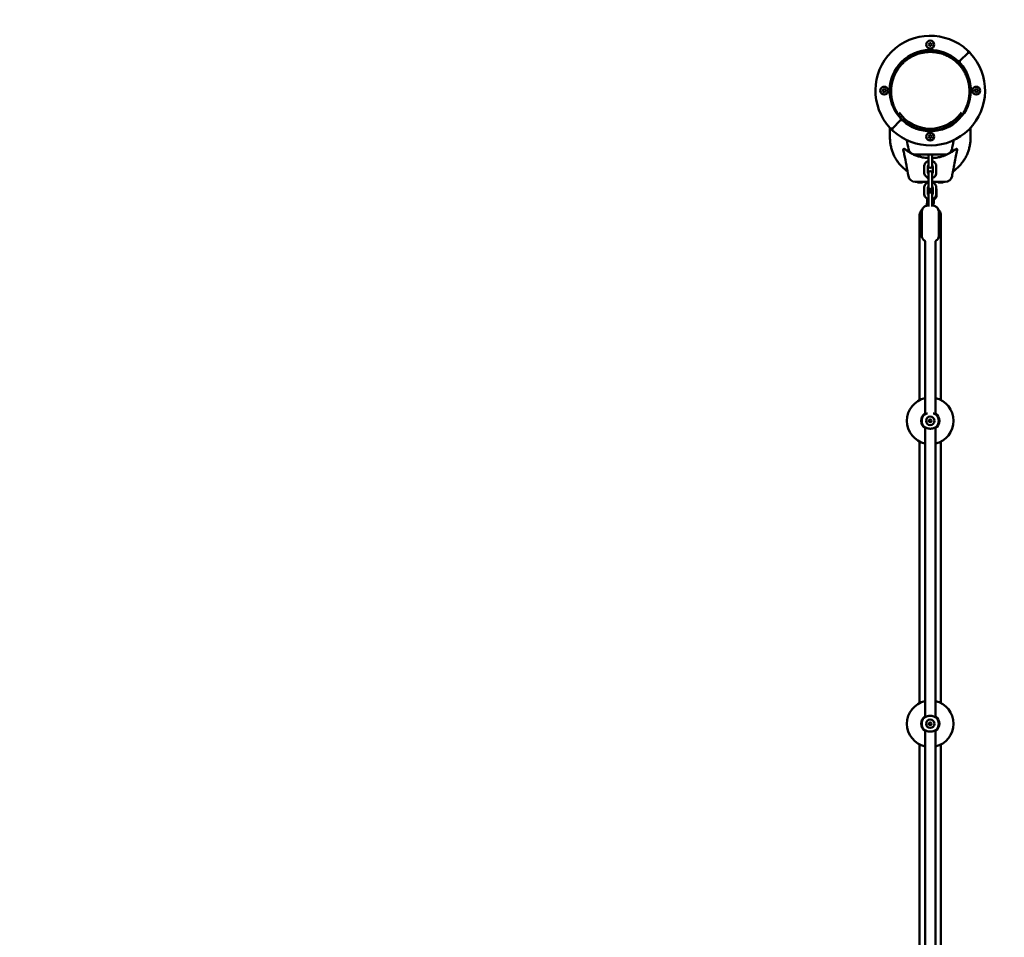
# Model space of a CAD drawing. Units: millimetres. Extents: x 320 to 13120, y 320 to 18688.
# Drawn here: x 5196 to 6822, y 13396 to 14910 of the extents above; entities that cross this region are included whole.
import ezdxf

# ---------------------------------------------------------------- set-up
doc = ezdxf.new("R2010")
doc.units = ezdxf.units.MM
doc.header["$LTSCALE"] = 32
doc.layers.add('Widoczne (ISO)', color=7, linetype='Continuous', lineweight=50)

msp = doc.modelspace()

# ---------------------------------------------------------------- linework, layer by layer
at = {"layer": 'Widoczne (ISO)'}
for p, q in [((6697.1, 14869), (6698.4, 14871.3)), ((6698.4, 14866.7), (6697.1, 14869)), ((6698.4, 14871.3), (6701.1, 14871.4)), ((6701.1, 14866.7), (6698.4, 14866.7)), ((6701.1, 14871.4), (6702.4, 14869.1)), ((6702.4, 14869.1), (6701.1, 14866.7)), ((6761.6, 14854.9), (6749.2, 14842.5)), ((6749.2, 14842.5), (6761.6, 14854.9)), ((6621.4, 14794.3), (6623.7, 14795.7)), ((6621.4, 14791.6), (6621.4, 14794.3)), ((6623.7, 14795.7), (6626.1, 14794.4)), ((6626.1, 14794.4), (6626.1, 14791.7)), ((6773.4, 14794.3), (6775.7, 14795.7)), ((6773.4, 14791.6), (6773.4, 14794.3)), ((6775.7, 14795.7), (6778.1, 14794.4)), ((6778.1, 14794.4), (6778.1, 14791.7)), ((6623.8, 14790.3), (6621.4, 14791.6)), ((6626.1, 14791.7), (6623.8, 14790.3)), ((6633.2, 14793), (6633.2, 14784.8)), ((6635, 14793), (6635, 14791.6)), ((6764.4, 14793), (6764.4, 14791.6)), ((6766.2, 14784.8), (6766.2, 14793)), ((6775.8, 14790.3), (6773.4, 14791.6)), ((6778.1, 14791.7), (6775.8, 14790.3)), ((6633.2, 14731.6), (6633.2, 14714.8)), ((6650.3, 14743.6), (6637.9, 14731.2)), ((6637.9, 14731.2), (6650.3, 14743.6)), ((6766.2, 14714.8), (6766.2, 14731.6)), ((6697.1, 14717), (6698.4, 14719.3)), ((6698.4, 14714.7), (6697.1, 14717)), ((6698.4, 14719.3), (6701.1, 14719.4)), ((6701.1, 14714.7), (6698.4, 14714.7)), ((6701.1, 14719.4), (6702.4, 14717.1)), ((6702.4, 14717.1), (6701.1, 14714.7)), ((6696.7, 14687.5), (6696.7, 14683.1)), ((6696.7, 14683.1), (6696.7, 14673.2)), ((6702.7, 14683.1), (6702.7, 14687.5)), ((6702.7, 14683.1), (6702.7, 14673.2)), ((6689.7, 14667.8), (6689.7, 14657.9)), ((6695.7, 14667.8), (6695.7, 14657.9)), ((6696.7, 14673.2), (6696.7, 14668.4)), ((6702.7, 14668.4), (6702.7, 14673.2)), ((6703.7, 14657.9), (6703.7, 14667.8)), ((6709.7, 14657.9), (6709.7, 14667.8)), ((6696.7, 14657.3), (6696.7, 14648.1)), ((6696.7, 14648.1), (6696.7, 14638.1)), ((6702.7, 14648.1), (6702.7, 14657.3)), ((6702.7, 14648.1), (6702.7, 14638.1)), ((6685.4, 14641.2), (6680.1, 14641.2)), ((6689.7, 14632.8), (6689.7, 14622.8)), ((6695.7, 14632.8), (6695.7, 14622.8)), ((6696.7, 14638.1), (6696.7, 14633.3)), ((6702.7, 14633.3), (6702.7, 14638.1)), ((6703.7, 14622.8), (6703.7, 14632.8)), ((6706.9, 14642.5), (6706.8, 14640.3)), ((6709.7, 14622.8), (6709.7, 14632.8)), ((6719.4, 14641.2), (6714.1, 14641.2)), ((6696.7, 14622.2), (6696.7, 14613)), ((6697.1, 14623.6), (6697.2, 14627.5)), ((6702.7, 14613), (6702.7, 14622.2)), ((6710.2, 14628.3), (6709.9, 14619.8)), ((6694.2, 14603.2), (6694.5, 14611.7)), ((6696.7, 14613), (6696.7, 14603.1)), ((6696.7, 14603.1), (6696.7, 14601.7)), ((6702.7, 14613), (6702.7, 14603.1)), ((6702.7, 14601.7), (6702.7, 14603.1)), ((6705.9, 14613.6), (6705.8, 14610.6)), ((6682.2, 14588.2), (6682.2, 14282.3)), ((6685.7, 14553.7), (6685.7, 14593.1)), ((6713.7, 14553.7), (6713.7, 14593.1)), ((6717.2, 14282.3), (6717.2, 14588.2)), ((6691.2, 14544.6), (6691.2, 14258.6)), ((6708.2, 14258.6), (6708.2, 14544.6)), ((6691.2, 14237.4), (6691.2, 13758.6)), ((6708.2, 13758.6), (6708.2, 14237.4)), ((6682.2, 14213.7), (6682.2, 13782.3)), ((6717.2, 13782.3), (6717.2, 14213.7)), ((6691.2, 13737.4), (6691.2, 13258.6)), ((6708.2, 13258.6), (6708.2, 13737.4)), ((6682.2, 13713.7), (6682.2, 13282.3)), ((6717.2, 13282.3), (6717.2, 13713.7))]:
    msp.add_line(p, q, dxfattribs=at)
for centre, radius in [((6699.7, 14869), 6.5), ((6623.7, 14793), 6.5), ((6775.7, 14793), 6.5), ((6699.7, 14717), 6.5), ((6699.7, 14248), 7), ((6699.7, 14248), 2.25), ((6699.7, 13748), 7), ((6699.7, 13748), 2.25)]:
    msp.add_circle(centre, radius, dxfattribs=at)
for centre, radius, start, end in [((6699.7, 14793), 1910, 0, 180), ((6699.7, 14793), 90.5, 46.9648, 223.0352), ((6699.7, 14793), 67, 47.4563, 222.5437), ((6699.7, 14793), 66.5, 329.751, 210.249), ((6699.7, 14793), 90.5, 43.0352, 46.9648), ((6759.5, 14857), 3, 315, 46.9648), ((6699.7, 14793), 90.5, 226.9648, 43.0352), ((6747.1, 14844.6), 3, 227.4563, 315), ((6699.7, 14793), 67, 42.5437, 47.4563), ((6751.3, 14840.3), 3, 135, 222.5437), ((6763.7, 14852.7), 3, 43.0352, 135), ((6699.7, 14793), 67, 227.4563, 42.5437), ((6699.7, 14793), 66.5, 210.249, 329.751), ((6699.7, 14793), 62.9, 215.279, 324.721), ((6648.2, 14745.7), 3, 315, 42.5437), ((6699.7, 14793), 67, 222.5437, 227.4563), ((6699.7, 14793), 90.5, 223.0352, 226.9648), ((6635.8, 14733.3), 3, 223.0352, 315), ((6640, 14729.1), 3, 135, 226.9648), ((6652.4, 14741.4), 3, 47.4563, 135), ((6656.6, 14740.4), 1.5, 50.6532, 98.3701), ((6742.9, 14740.4), 1.5, 81.6489, 129.3658), ((6656.6, 14695.4), 1.5, 50.6532, 192.1612), ((6675, 14699), 11.5, 190.7915, 270), ((6724.5, 14699), 11.5, 270, 349.2581), ((6742.9, 14695.4), 1.5, 347.8556, 129.3658), ((6699.7, 14668.4), 3, 180, 0), ((6675, 14654), 11.5, 190.7915, 270), ((6699.7, 14657.3), 3, 0, 180), ((6724.5, 14654), 11.5, 270, 349.2581), ((6680.1, 14643.8), 2.56, 209.4845, 270), ((6685.4, 14643.8), 2.56, 270, 330.5155), ((6699.7, 14633.3), 3, 180, 0), ((6714.1, 14643.8), 2.56, 209.4845, 270), ((6719.4, 14643.8), 2.56, 270, 330.5155), ((6699.7, 14622.2), 3, 0, 180), ((6699.7, 14248), 38.5, 102.745, 257.255), ((6699.7, 14248), 38.5, 282.745, 77.255), ((6699.7, 14248), 15, 124.5181, 235.4819), ((6699.7, 14248), 14.1, 137.1638, 222.8362), ((6699.7, 14248), 15, 304.5181, 55.4819), ((6699.7, 14248), 14.1, 317.1638, 42.8362), ((6699.7, 13748), 38.5, 102.745, 257.255), ((6699.7, 13748), 38.5, 282.745, 77.255), ((6699.7, 13748), 15, 124.5181, 235.4819), ((6699.7, 13748), 14.1, 137.1638, 222.8362), ((6699.7, 13748), 15, 304.5181, 55.4819), ((6699.7, 13748), 14.1, 317.1638, 42.8362)]:
    msp.add_arc(centre, radius, start, end, dxfattribs=at)
for points, knots in [([(6635, 14793), (6635, 14793.7), (6635.1, 14795.2), (6635.2, 14798), (6635.5, 14800.9), (6636, 14804.4), (6636.6, 14807.2), (6637.4, 14810.7), (6638.3, 14813.4), (6639.5, 14816.8), (6640.6, 14819.4), (6642.1, 14822.7), (6643.4, 14825.2), (6645.3, 14828.2), (6646.9, 14830.6), (6649, 14833.5), (6650.8, 14835.7), (6653.2, 14838.3), (6655.2, 14840.3), (6657.8, 14842.7), (6660, 14844.5), (6662.9, 14846.6), (6665.2, 14848.2), (6668.2, 14850), (6670.7, 14851.3), (6673.9, 14852.8), (6676.5, 14853.9), (6679.8, 14855.1), (6682.5, 14855.9), (6685.9, 14856.8), (6688.6, 14857.3), (6692.1, 14857.8), (6694.9, 14858.1), (6698.3, 14858.3), (6701.1, 14858.3), (6704.6, 14858.1), (6707.4, 14857.8), (6710.9, 14857.3), (6713.6, 14856.8), (6717, 14855.9), (6719.7, 14855.1), (6723, 14853.9), (6725.6, 14852.8), (6728.8, 14851.3), (6731.3, 14850), (6734.3, 14848.2), (6736.6, 14846.6), (6739.5, 14844.5), (6741.7, 14842.7), (6744.3, 14840.3), (6746.3, 14838.3), (6748.7, 14835.7), (6750.5, 14833.5), (6752.6, 14830.6), (6754.2, 14828.2), (6756, 14825.2), (6757.4, 14822.7), (6758.9, 14819.4), (6760, 14816.8), (6761.2, 14813.4), (6762, 14810.7), (6762.9, 14807.2), (6763.5, 14804.4), (6764, 14800.9), (6764.3, 14798), (6764.4, 14795.2), (6764.4, 14793.7), (6764.4, 14793)], [1.570796, 1.570796, 1.570796, 1.570796, 1.603521, 1.636246, 1.701696, 1.734421, 1.799871, 1.832596, 1.898046, 1.93077, 1.99622, 2.028945, 2.094395, 2.12712, 2.19257, 2.225295, 2.290745, 2.32347, 2.388919, 2.421644, 2.487094, 2.519819, 2.585269, 2.617994, 2.683444, 2.716169, 2.781618, 2.814343, 2.879793, 2.912518, 2.977968, 3.010693, 3.076143, 3.108868, 3.174318, 3.207043, 3.272492, 3.305217, 3.370667, 3.403392, 3.468842, 3.501567, 3.567017, 3.599742, 3.665191, 3.697916, 3.763366, 3.796091, 3.861541, 3.894266, 3.959716, 3.992441, 4.057891, 4.090615, 4.156065, 4.18879, 4.25424, 4.286965, 4.352415, 4.38514, 4.45059, 4.483315, 4.548764, 4.581489, 4.646939, 4.679664, 4.712389, 4.712389, 4.712389, 4.712389]), ([(6754.4, 14756.7), (6754.4, 14756.8), (6754.9, 14757.5), (6756, 14759.4), (6757.4, 14762), (6758.9, 14765.2), (6760, 14767.8), (6761.2, 14771.2), (6762, 14773.9), (6762.9, 14777.4), (6763.5, 14780.2), (6764, 14783.7), (6764.3, 14786.6), (6764.5, 14790.2), (6764.5, 14793), (6764.3, 14796.6), (6764, 14799.5), (6763.5, 14803), (6762.9, 14805.8), (6762, 14809.3), (6761.2, 14812), (6760, 14815.4), (6758.9, 14818), (6757.4, 14821.2), (6756, 14823.8), (6754.2, 14826.8), (6752.6, 14829.2), (6750.5, 14832.1), (6748.7, 14834.3), (6746.3, 14836.9), (6744.3, 14838.9), (6741.7, 14841.3), (6739.5, 14843.1), (6736.6, 14845.2), (6734.3, 14846.8), (6731.3, 14848.6), (6728.8, 14849.9), (6725.6, 14851.4), (6723, 14852.5), (6719.7, 14853.7), (6717, 14854.5), (6713.6, 14855.3), (6710.9, 14855.9), (6707.4, 14856.4), (6704.6, 14856.7), (6701.1, 14856.8), (6698.3, 14856.8), (6694.9, 14856.7), (6692.1, 14856.4), (6688.6, 14855.9), (6685.9, 14855.3), (6682.5, 14854.5), (6679.8, 14853.7), (6676.5, 14852.5), (6673.9, 14851.4), (6670.7, 14849.9), (6668.2, 14848.6), (6665.2, 14846.8), (6662.9, 14845.2), (6660, 14843.1), (6657.8, 14841.3), (6655.2, 14838.9), (6653.2, 14836.9), (6650.8, 14834.3), (6649, 14832.1), (6646.9, 14829.2), (6645.3, 14826.8), (6643.4, 14823.8), (6642.1, 14821.2), (6640.6, 14818), (6639.5, 14815.4), (6638.3, 14812), (6637.4, 14809.3), (6636.6, 14805.8), (6636, 14803), (6635.5, 14799.5), (6635.2, 14796.6), (6635, 14793), (6635, 14790.2), (6635.2, 14786.6), (6635.5, 14783.7), (6636, 14780.2), (6636.6, 14777.4), (6637.4, 14773.9), (6638.3, 14771.2), (6639.5, 14767.8), (6640.6, 14765.2), (6642.1, 14762), (6643.4, 14759.4), (6644.6, 14757.5), (6645.1, 14756.8), (6645.1, 14756.7)], [-5.274307, -5.274307, -5.274307, -5.274307, -5.268713, -5.235988, -5.170538, -5.137813, -5.072363, -5.039638, -4.974188, -4.941463, -4.876014, -4.843289, -4.777839, -4.745114, -4.679664, -4.646939, -4.581489, -4.548764, -4.483315, -4.45059, -4.38514, -4.352415, -4.286965, -4.25424, -4.18879, -4.156065, -4.090615, -4.057891, -3.992441, -3.959716, -3.894266, -3.861541, -3.796091, -3.763366, -3.697916, -3.665191, -3.599742, -3.567017, -3.501567, -3.468842, -3.403392, -3.370667, -3.305217, -3.272492, -3.207043, -3.174318, -3.108868, -3.076143, -3.010693, -2.977968, -2.912518, -2.879793, -2.814343, -2.781618, -2.716169, -2.683444, -2.617994, -2.585269, -2.519819, -2.487094, -2.421644, -2.388919, -2.32347, -2.290745, -2.225295, -2.19257, -2.12712, -2.094395, -2.028945, -1.99622, -1.93077, -1.898046, -1.832596, -1.799871, -1.734421, -1.701696, -1.636246, -1.603521, -1.538071, -1.505346, -1.439897, -1.407172, -1.341722, -1.308997, -1.243547, -1.210822, -1.145372, -1.112647, -1.047198, -1.014473, -1.008878, -1.008878, -1.008878, -1.008878]), ([(6678.6, 14730), (6678.8, 14729.9), (6680.3, 14729.4), (6682.5, 14728.7), (6686.6, 14727.7), (6692.1, 14726.7), (6697, 14726.4), (6699.7, 14726.4)], [-0.3363504, -0.3363504, -0.3363504, -0.3363504, -0.3272492, -0.2617994, -0.2290745, -0.1308997, 0, 0, 0, 0]), ([(6699.7, 14726.4), (6702.5, 14726.4), (6707.4, 14726.7), (6712.9, 14727.7), (6717, 14728.7), (6719.2, 14729.4), (6720.7, 14729.9), (6720.9, 14730)], [-6.2831853, -6.2831853, -6.2831853, -6.2831853, -6.1522856, -6.0541108, -6.0213859, -5.9559361, -5.9468349, -5.9468349, -5.9468349, -5.9468349]), ([(6633.2, 14714.8), (6633.2, 14712.7), (6633.3, 14710.6), (6633.8, 14706.2), (6634.1, 14703.9), (6635, 14699.5), (6635.5, 14697.3), (6636.8, 14693.1), (6637.5, 14691.1), (6639.1, 14687.3), (6640, 14685.3), (6642.1, 14681.4), (6643.2, 14679.5), (6645.7, 14675.8), (6647.1, 14674), (6649.9, 14670.6), (6651.3, 14669), (6654.2, 14666.1), (6655.8, 14664.6), (6659, 14662), (6660.6, 14660.8), (6662.2, 14659.6)], [9.868079, 9.868079, 9.868079, 9.868079, 10.486863, 10.486863, 11.105647, 11.105647, 11.724431, 11.724431, 12.343214, 12.343214, 12.960742, 12.960742, 13.57827, 13.57827, 14.195798, 14.195798, 14.813326, 14.813326, 15.429327, 15.429327, 15.980516, 15.980516, 15.980516, 15.980516]), ([(6737.2, 14659.6), (6738.9, 14660.8), (6740.5, 14662), (6743.7, 14664.6), (6745.3, 14666.1), (6748.2, 14669), (6749.6, 14670.6), (6752.4, 14674), (6753.8, 14675.8), (6756.3, 14679.5), (6757.4, 14681.4), (6759.5, 14685.3), (6760.4, 14687.3), (6762, 14691.1), (6762.7, 14693.1), (6764, 14697.3), (6764.5, 14699.5), (6765.4, 14703.9), (6765.7, 14706.2), (6766.1, 14710.6), (6766.2, 14712.7), (6766.2, 14714.8)], [23.490399, 23.490399, 23.490399, 23.490399, 24.043217, 24.043217, 24.659218, 24.659218, 25.276746, 25.276746, 25.894274, 25.894274, 26.511802, 26.511802, 27.12933, 27.12933, 27.748114, 27.748114, 28.366898, 28.366898, 28.985682, 28.985682, 29.604466, 29.604466, 29.604466, 29.604466]), ([(6677.4, 14685.4), (6675.2, 14686.2), (6673.1, 14687), (6669.5, 14688.8), (6667.9, 14689.6), (6664.9, 14691.4), (6663.5, 14692.2), (6661.3, 14693.8), (6660.4, 14694.4), (6659.3, 14695.2), (6659, 14695.5), (6658.1, 14696.1), (6657.8, 14696.4), (6657.6, 14696.5)], [0, 0, 0, 0, 0.841358, 0.841358, 1.682712, 1.682712, 2.635766, 2.635766, 3.588815, 3.588815, 4.071293, 4.071293, 5.196432, 5.196432, 5.196432, 5.196432]), ([(6741.8, 14696.5), (6741.7, 14696.4), (6741.3, 14696.1), (6739.8, 14694.9), (6738.7, 14694.1), (6735.6, 14691.9), (6733.3, 14690.5), (6729, 14688.3), (6727.5, 14687.5), (6724.6, 14686.3), (6723.4, 14685.9), (6722.1, 14685.4)], [0, 0, 0, 0, 1.2574, 1.2574, 2.5148, 2.5148, 3.995903, 3.995903, 4.706083, 4.706083, 5.19607, 5.19607, 5.19607, 5.19607]), ([(6738.5, 14711.2), (6738.2, 14709.5), (6737.8, 14707.7), (6736.9, 14702.9), (6736.3, 14699.9), (6735.7, 14696.9)], [1.918635, 1.918635, 1.918635, 1.918635, 2.457116, 2.457116, 3.380238, 3.380238, 3.380238, 3.380238]), ([(6675, 14687.5), (6675, 14687.5), (6675, 14687.5), (6675.1, 14687.5), (6675.2, 14687.5), (6675.6, 14687.5), (6675.9, 14687.5), (6676.8, 14687.5), (6677.6, 14687.5), (6679.4, 14687.5), (6680.3, 14687.5), (6682.6, 14687.5), (6684, 14687.5), (6685.8, 14687.5), (6686.2, 14687.5), (6686.6, 14687.5)], [0.230734, 0.230734, 0.230734, 0.230734, 0.276417, 0.276417, 0.552829, 0.552829, 0.843471, 0.843471, 1.297117, 1.297117, 1.64968, 1.64968, 2.098571, 2.098571, 2.215225, 2.215225, 2.215225, 2.215225]), ([(6696.7, 14681.6), (6696.3, 14681.6), (6695.9, 14681.6), (6694, 14681.7), (6692.6, 14681.9), (6689.7, 14682.3), (6688.2, 14682.5), (6685.6, 14683), (6684.5, 14683.3), (6681.3, 14684.1), (6679.3, 14684.7), (6677.4, 14685.4)], [2.797809, 2.797809, 2.797809, 2.797809, 2.930846, 2.930846, 3.367775, 3.367775, 3.852237, 3.852237, 4.241633, 4.241633, 4.987834, 4.987834, 4.987834, 4.987834]), ([(6686.6, 14687.5), (6688.8, 14687.5), (6691.1, 14687.5), (6695.4, 14687.5), (6697.6, 14687.5), (6699.7, 14687.5), (6701.9, 14687.5), (6704.1, 14687.5), (6708.5, 14687.5), (6710.7, 14687.5), (6712.9, 14687.5)], [0, 0, 0, 0, 0.674894, 0.674894, 1.319336, 1.319336, 1.319336, 1.979005, 1.979005, 2.638673, 2.638673, 2.638673, 2.638673]), ([(6722.1, 14685.4), (6720.6, 14684.8), (6718.9, 14684.3), (6714.8, 14683.2), (6712.1, 14682.6), (6707.2, 14681.9), (6705, 14681.7), (6702.7, 14681.6)], [0, 0, 0, 0, 0.604442, 0.604442, 1.498642, 1.498642, 2.186294, 2.186294, 2.186294, 2.186294]), ([(6712.9, 14687.5), (6713.7, 14687.5), (6714.5, 14687.5), (6716, 14687.5), (6716.7, 14687.5), (6718.9, 14687.5), (6720.2, 14687.5), (6721.8, 14687.5), (6722.3, 14687.5), (6723.6, 14687.5), (6724.1, 14687.5), (6724.4, 14687.5), (6724.5, 14687.5), (6724.5, 14687.5)], [0, 0, 0, 0, 0.239507, 0.239507, 0.479014, 0.479014, 0.981741, 0.981741, 1.245272, 1.245272, 1.776942, 1.776942, 1.983081, 1.983081, 1.983081, 1.983081]), ([(6742.2, 14684.9), (6740.6, 14677.1), (6739, 14669), (6736.9, 14657.9), (6736.3, 14654.9), (6735.7, 14651.9)], [0, 0, 0, 0, 2.457116, 2.457116, 3.380238, 3.380238, 3.380238, 3.380238]), ([(6696.7, 14677), (6696.6, 14677), (6696.5, 14676.9), (6695.4, 14676.5), (6694.4, 14676), (6692.7, 14674.7), (6692, 14674), (6690.8, 14672.2), (6690.4, 14671.3), (6689.9, 14669.5), (6689.7, 14668.6), (6689.7, 14667.8)], [3.450891, 3.450891, 3.450891, 3.450891, 3.491007, 3.491007, 3.817717, 3.817717, 4.140087, 4.140087, 4.456873, 4.456873, 4.712389, 4.712389, 4.712389, 4.712389]), ([(6696.7, 14670.2), (6696.6, 14670.1), (6696.5, 14670), (6696.2, 14669.5), (6696, 14669.2), (6695.8, 14668.5), (6695.7, 14668.1), (6695.7, 14667.8)], [3.9688957, 3.9688957, 3.9688957, 3.9688957, 4.0982575, 4.0982575, 4.425752, 4.425752, 4.712389, 4.712389, 4.712389, 4.712389]), ([(6709.7, 14667.8), (6709.7, 14668.8), (6709.6, 14669.8), (6708.9, 14671.8), (6708.4, 14672.7), (6707.2, 14674.3), (6706.4, 14675.1), (6704.7, 14676.2), (6703.7, 14676.7), (6702.7, 14677)], [1.570796, 1.570796, 1.570796, 1.570796, 1.881787, 1.881787, 2.194692, 2.194692, 2.512371, 2.512371, 2.832295, 2.832295, 2.832295, 2.832295]), ([(6703.7, 14667.8), (6703.7, 14668.2), (6703.7, 14668.6), (6703.4, 14669.4), (6703.1, 14669.8), (6702.8, 14670.1), (6702.8, 14670.2), (6702.7, 14670.2)], [1.5707963, 1.5707963, 1.5707963, 1.5707963, 1.9318111, 1.9318111, 2.2780513, 2.2780513, 2.3142896, 2.3142896, 2.3142896, 2.3142896]), ([(6689.7, 14657.9), (6689.7, 14656.8), (6689.9, 14655.8), (6690.6, 14653.9), (6691.1, 14653), (6692.3, 14651.3), (6693.1, 14650.6), (6694.8, 14649.4), (6695.7, 14649), (6696.7, 14648.7)], [4.712389, 4.712389, 4.712389, 4.712389, 5.02338, 5.02338, 5.336285, 5.336285, 5.653964, 5.653964, 5.973887, 5.973887, 5.973887, 5.973887]), ([(6695.7, 14657.9), (6695.7, 14657.4), (6695.8, 14657), (6696.1, 14656.3), (6696.4, 14655.9), (6696.7, 14655.5), (6696.7, 14655.5), (6696.7, 14655.5)], [4.712389, 4.712389, 4.712389, 4.712389, 5.0734037, 5.0734037, 5.4196439, 5.4196439, 5.4558823, 5.4558823, 5.4558823, 5.4558823]), ([(6702.7, 14648.7), (6702.9, 14648.7), (6703, 14648.8), (6704.1, 14649.1), (6705.1, 14649.7), (6706.8, 14650.9), (6707.5, 14651.7), (6708.7, 14653.4), (6709.1, 14654.4), (6709.6, 14656.2), (6709.7, 14657), (6709.7, 14657.9)], [6.592483, 6.592483, 6.592483, 6.592483, 6.632599, 6.632599, 6.959309, 6.959309, 7.28168, 7.28168, 7.598466, 7.598466, 7.853982, 7.853982, 7.853982, 7.853982]), ([(6702.7, 14655.5), (6702.9, 14655.6), (6703, 14655.7), (6703.3, 14656.2), (6703.5, 14656.5), (6703.7, 14657.2), (6703.7, 14657.5), (6703.7, 14657.9)], [7.1104883, 7.1104883, 7.1104883, 7.1104883, 7.2398502, 7.2398502, 7.5673447, 7.5673447, 7.8539816, 7.8539816, 7.8539816, 7.8539816]), ([(6675, 14642.5), (6675, 14642.5), (6675, 14642.5), (6675.1, 14642.5), (6675.2, 14642.5), (6675.6, 14642.5), (6675.9, 14642.5), (6676.8, 14642.5), (6677.6, 14642.5), (6679.4, 14642.5), (6680.3, 14642.5), (6682.6, 14642.5), (6684, 14642.5), (6685.8, 14642.5), (6686.2, 14642.5), (6686.6, 14642.5)], [0.230734, 0.230734, 0.230734, 0.230734, 0.276417, 0.276417, 0.552829, 0.552829, 0.843471, 0.843471, 1.297117, 1.297117, 1.64968, 1.64968, 2.098571, 2.098571, 2.215225, 2.215225, 2.215225, 2.215225]), ([(6686.6, 14642.5), (6688.8, 14642.5), (6691.1, 14642.5), (6694.5, 14642.5), (6695.6, 14642.5), (6696.7, 14642.5)], [0, 0, 0, 0, 0.674894, 0.674894, 1.019398, 1.019398, 1.019398, 1.019398]), ([(6696.7, 14641.9), (6696.6, 14641.9), (6696.5, 14641.9), (6695.4, 14641.5), (6694.4, 14641), (6692.7, 14639.7), (6692, 14638.9), (6690.8, 14637.2), (6690.4, 14636.2), (6689.9, 14634.4), (6689.7, 14633.6), (6689.7, 14632.8)], [3.450891, 3.450891, 3.450891, 3.450891, 3.491007, 3.491007, 3.817717, 3.817717, 4.140087, 4.140087, 4.456873, 4.456873, 4.712389, 4.712389, 4.712389, 4.712389]), ([(6696.7, 14635.2), (6696.6, 14635), (6696.5, 14634.9), (6696.2, 14634.5), (6696, 14634.1), (6695.8, 14633.4), (6695.7, 14633.1), (6695.7, 14632.8)], [3.9688957, 3.9688957, 3.9688957, 3.9688957, 4.0982575, 4.0982575, 4.425752, 4.425752, 4.712389, 4.712389, 4.712389, 4.712389]), ([(6702.3, 14631.8), (6702.5, 14631.6), (6702.7, 14631.4), (6703.2, 14630.9), (6703.4, 14630.6), (6703.7, 14630.2), (6703.7, 14630.2), (6703.7, 14630.1)], [3.6735721, 3.6735721, 3.6735721, 3.6735721, 3.8529319, 3.8529319, 4.1116642, 4.1116642, 4.1746973, 4.1746973, 4.1746973, 4.1746973]), ([(6702.7, 14642.5), (6703.9, 14642.5), (6705.1, 14642.5), (6708.5, 14642.5), (6710.7, 14642.5), (6712.9, 14642.5)], [1.619018, 1.619018, 1.619018, 1.619018, 1.979005, 1.979005, 2.638673, 2.638673, 2.638673, 2.638673]), ([(6709.7, 14632.8), (6709.7, 14633.8), (6709.6, 14634.8), (6708.9, 14636.7), (6708.4, 14637.6), (6707.2, 14639.3), (6706.4, 14640), (6704.7, 14641.2), (6703.7, 14641.6), (6702.7, 14641.9)], [1.570796, 1.570796, 1.570796, 1.570796, 1.881787, 1.881787, 2.194692, 2.194692, 2.512371, 2.512371, 2.832295, 2.832295, 2.832295, 2.832295]), ([(6703.7, 14632.8), (6703.7, 14633.2), (6703.7, 14633.6), (6703.4, 14634.4), (6703.1, 14634.7), (6702.8, 14635.1), (6702.8, 14635.1), (6702.7, 14635.2)], [1.5707963, 1.5707963, 1.5707963, 1.5707963, 1.9318111, 1.9318111, 2.2780513, 2.2780513, 2.3142896, 2.3142896, 2.3142896, 2.3142896]), ([(6709.7, 14631.3), (6709.8, 14631.1), (6709.8, 14630.9), (6710.1, 14630), (6710.2, 14629.1), (6710.2, 14628.3)], [4.3769456, 4.3769456, 4.3769456, 4.3769456, 4.4322305, 4.4322305, 4.712389, 4.712389, 4.712389, 4.712389]), ([(6712.9, 14642.5), (6713.7, 14642.5), (6714.5, 14642.5), (6716, 14642.5), (6716.7, 14642.5), (6718.9, 14642.5), (6720.2, 14642.5), (6721.8, 14642.5), (6722.3, 14642.5), (6723.6, 14642.5), (6724.1, 14642.5), (6724.4, 14642.5), (6724.5, 14642.5), (6724.5, 14642.5)], [0, 0, 0, 0, 0.239507, 0.239507, 0.479014, 0.479014, 0.981741, 0.981741, 1.245272, 1.245272, 1.776942, 1.776942, 1.983081, 1.983081, 1.983081, 1.983081]), ([(6689.7, 14622.8), (6689.7, 14621.8), (6689.9, 14620.8), (6690.6, 14618.9), (6691.1, 14617.9), (6692.3, 14616.3), (6693.1, 14615.6), (6694.8, 14614.4), (6695.7, 14613.9), (6696.7, 14613.6)], [4.712389, 4.712389, 4.712389, 4.712389, 5.02338, 5.02338, 5.336285, 5.336285, 5.653964, 5.653964, 5.973887, 5.973887, 5.973887, 5.973887]), ([(6703.7, 14630), (6703.7, 14629.8), (6703.6, 14629.7), (6702.9, 14628.7), (6702.3, 14627.9), (6700.9, 14627.2), (6700.7, 14627.1), (6699.9, 14626.9), (6699.3, 14626.8), (6698.3, 14627), (6697.8, 14627.1), (6697.1, 14627.6), (6696.7, 14627.8), (6696.2, 14628.5), (6695.9, 14628.9), (6695.8, 14629.3), (6695.8, 14629.3), (6695.7, 14629.3)], [3.00168, 3.00168, 3.00168, 3.00168, 3.079138, 3.079138, 3.528255, 3.528255, 3.631362, 3.631362, 3.78032, 3.78032, 3.894083, 3.894083, 4.012498, 4.012498, 4.165082, 4.165082, 4.17466, 4.17466, 4.17466, 4.17466]), ([(6695.7, 14622.8), (6695.7, 14622.4), (6695.8, 14622), (6696.1, 14621.2), (6696.4, 14620.8), (6696.7, 14620.5), (6696.7, 14620.4), (6696.7, 14620.4)], [4.712389, 4.712389, 4.712389, 4.712389, 5.0734037, 5.0734037, 5.4196439, 5.4196439, 5.4558823, 5.4558823, 5.4558823, 5.4558823]), ([(6701, 14625), (6701.5, 14625.1), (6702, 14625.1), (6703, 14625), (6703.4, 14624.9), (6703.7, 14624.7)], [6.7788582, 6.7788582, 6.7788582, 6.7788582, 6.9219123, 6.9219123, 7.0281862, 7.0281862, 7.0281862, 7.0281862]), ([(6702.7, 14613.6), (6702.9, 14613.7), (6703, 14613.7), (6704.1, 14614.1), (6705.1, 14614.6), (6706.8, 14615.9), (6707.5, 14616.7), (6708.7, 14618.4), (6709.1, 14619.3), (6709.6, 14621.1), (6709.7, 14622), (6709.7, 14622.8)], [6.592483, 6.592483, 6.592483, 6.592483, 6.632599, 6.632599, 6.959309, 6.959309, 7.28168, 7.28168, 7.598466, 7.598466, 7.853982, 7.853982, 7.853982, 7.853982]), ([(6702.7, 14620.4), (6702.9, 14620.5), (6703, 14620.7), (6703.3, 14621.1), (6703.5, 14621.5), (6703.7, 14622.1), (6703.7, 14622.5), (6703.7, 14622.8)], [7.1104883, 7.1104883, 7.1104883, 7.1104883, 7.2398502, 7.2398502, 7.5673447, 7.5673447, 7.8539816, 7.8539816, 7.8539816, 7.8539816]), ([(6709.9, 14619.8), (6709.9, 14618.9), (6709.7, 14618), (6709, 14616.4), (6708.5, 14615.7), (6707.4, 14614.5), (6706.7, 14614), (6705.2, 14613.3), (6704.3, 14613), (6703.2, 14612.9), (6703, 14612.9), (6702.7, 14612.9)], [4.712389, 4.712389, 4.712389, 4.712389, 5.013979, 5.013979, 5.285983, 5.285983, 5.554257, 5.554257, 5.843354, 5.843354, 5.921097, 5.921097, 5.921097, 5.921097]), ([(6685.7, 14593.1), (6685.7, 14594.2), (6685.9, 14595.2), (6686.6, 14597.2), (6687, 14598.1), (6688.1, 14599.7), (6688.7, 14600.3), (6690.1, 14601.5), (6690.7, 14601.8), (6692.2, 14602.6), (6692.8, 14602.8), (6694.4, 14603.3), (6695.2, 14603.4), (6696.2, 14603.6), (6696.5, 14603.6), (6696.7, 14603.6)], [6.113624, 6.113624, 6.113624, 6.113624, 6.167741, 6.167741, 6.22723, 6.22723, 6.304737, 6.304737, 6.422124, 6.422124, 6.617548, 6.617548, 7.011599, 7.011599, 7.155488, 7.155488, 7.155488, 7.155488]), ([(6702.7, 14603.6), (6703.5, 14603.5), (6704.2, 14603.5), (6705.8, 14603.1), (6706.6, 14603), (6708.3, 14602.1), (6708.9, 14601.8), (6710, 14601), (6710.4, 14600.6), (6711.3, 14599.7), (6711.7, 14599.2), (6712.7, 14597.7), (6713.3, 14596.5), (6713.7, 14594.4), (6713.7, 14593.7), (6713.7, 14593.1)], [8.213352, 8.213352, 8.213352, 8.213352, 8.60573, 8.60573, 8.91989, 8.91989, 9.027226, 9.027226, 9.097588, 9.097588, 9.146712, 9.146712, 9.2222, 9.2222, 9.255217, 9.255217, 9.255217, 9.255217]), ([(6705.8, 14610.6), (6705.8, 14609.6), (6705.6, 14608.6), (6705.3, 14606.6), (6705, 14605.7), (6704.6, 14604.3), (6704.4, 14603.9), (6704.3, 14603.4)], [1.5707963, 1.5707963, 1.5707963, 1.5707963, 1.9809586, 1.9809586, 2.34421, 2.34421, 2.5275143, 2.5275143, 2.5275143, 2.5275143]), ([(6682.2, 14588.2), (6682.2, 14589.3), (6682.4, 14590.3), (6683.1, 14592.3), (6683.6, 14593.2), (6684.6, 14594.8), (6685.3, 14595.5), (6686, 14596.1), (6686.1, 14596.2), (6686.3, 14596.3)], [-1.571196, -1.571196, -1.571196, -1.571196, -1.5165317, -1.5165317, -1.4566779, -1.4566779, -1.3793076, -1.3793076, -1.3577614, -1.3577614, -1.3577614, -1.3577614]), ([(6713.2, 14596.3), (6713.4, 14596.2), (6713.6, 14596), (6714.2, 14595.4), (6714.7, 14595), (6715.8, 14593.5), (6716.5, 14592.3), (6717.1, 14590), (6717.2, 14589.1), (6717.2, 14588.2)], [1.3557196, 1.3557196, 1.3557196, 1.3557196, 1.385692, 1.385692, 1.4400989, 1.4400989, 1.5235195, 1.5235195, 1.569552, 1.569552, 1.569552, 1.569552]), ([(6691.7, 14544.4), (6691.7, 14544.4), (6691.6, 14544.4), (6691.2, 14544.7), (6690.6, 14544.9), (6689.5, 14545.7), (6689, 14546.1), (6688.1, 14547.1), (6687.8, 14547.6), (6686.8, 14549.1), (6686.2, 14550.3), (6685.8, 14552.3), (6685.7, 14553), (6685.7, 14553.7)], [5.7728286, 5.7728286, 5.7728286, 5.7728286, 5.778297, 5.778297, 5.8856331, 5.8856331, 5.9559951, 5.9559951, 6.0051197, 6.0051197, 6.0806071, 6.0806071, 6.113624, 6.113624, 6.113624, 6.113624]), ([(6713.7, 14553.7), (6713.7, 14552.6), (6713.6, 14551.5), (6712.9, 14549.5), (6712.5, 14548.7), (6711.4, 14547.1), (6710.8, 14546.5), (6709.4, 14545.3), (6708.8, 14544.9), (6708.1, 14544.5), (6707.9, 14544.5), (6707.8, 14544.4)], [2.9720313, 2.9720313, 2.9720313, 2.9720313, 3.026148, 3.026148, 3.0856371, 3.0856371, 3.1631439, 3.1631439, 3.2805317, 3.2805317, 3.3128267, 3.3128267, 3.3128267, 3.3128267]), ([(6691.2, 14259.3), (6690.9, 14259), (6690.5, 14258.7), (6689.9, 14258.1), (6689.6, 14257.8), (6689.4, 14257.6)], [-0.8031154, -0.8031154, -0.8031154, -0.8031154, -0.6052173, -0.6052173, -0.3352832, -0.3352832, -0.3352832, -0.3352832]), ([(6690, 14258), (6690, 14258), (6689.9, 14257.9), (6689.8, 14257.9), (6689.8, 14257.9), (6689.7, 14257.8), (6689.7, 14257.8), (6689.6, 14257.8), (6689.5, 14257.7), (6689.5, 14257.7), (6689.4, 14257.6), (6689.4, 14257.6)], [0, 0, 0, 0, 0.01086046, 0.01086046, 0.02172093, 0.02172093, 0.03258139, 0.03258139, 0.04344186, 0.04344186, 0.05430232, 0.05430232, 0.05430232, 0.05430232]), ([(6695, 14260.3), (6694.7, 14260.2), (6694.4, 14260.1), (6693.7, 14259.8), (6693.2, 14259.7), (6692.4, 14259.3), (6692, 14259.1), (6691.3, 14258.7), (6691, 14258.5), (6690.6, 14258.3), (6690.4, 14258.2), (6690.2, 14258), (6690.1, 14258), (6690, 14258), (6690, 14258), (6690, 14258)], [1.816707, 1.816707, 1.816707, 1.816707, 1.9108261, 1.9108261, 2.0755175, 2.0755175, 2.2465744, 2.2465744, 2.403194, 2.403194, 2.5255823, 2.5255823, 2.6092582, 2.6092582, 2.66604, 2.66604, 2.66604, 2.66604]), ([(6709.5, 14258), (6709.5, 14258), (6709.5, 14258), (6709.4, 14258), (6709.3, 14258), (6709.1, 14258.1), (6708.9, 14258.3), (6708.2, 14258.7), (6707.6, 14259), (6706.6, 14259.5), (6706.2, 14259.7), (6705.4, 14260), (6705, 14260.2), (6704.5, 14260.3)], [0.0268942, 0.0268942, 0.0268942, 0.0268942, 0.058359, 0.058359, 0.1529228, 0.1529228, 0.3116262, 0.3116262, 0.5677686, 0.5677686, 0.7364362, 0.7364362, 0.8750872, 0.8750872, 0.8750872, 0.8750872]), ([(6710.1, 14257.6), (6709.9, 14257.8), (6709.6, 14258.1), (6708.9, 14258.8), (6708.6, 14259), (6708.2, 14259.3)], [-3.196344, -3.196344, -3.196344, -3.196344, -2.9050315, -2.9050315, -2.7285102, -2.7285102, -2.7285102, -2.7285102]), ([(6710.1, 14257.6), (6710.1, 14257.6), (6710, 14257.7), (6710, 14257.7), (6709.9, 14257.8), (6709.8, 14257.8), (6709.8, 14257.8), (6709.7, 14257.9), (6709.7, 14257.9), (6709.6, 14257.9), (6709.5, 14257.9), (6709.5, 14258)], [0, 0, 0, 0, 0.01086046, 0.01086046, 0.02172093, 0.02172093, 0.03258139, 0.03258139, 0.04344186, 0.04344186, 0.05329047, 0.05329047, 0.05329047, 0.05329047]), ([(6689.4, 14238.4), (6689.4, 14238.4), (6689.5, 14238.4), (6689.5, 14238.3), (6689.6, 14238.3), (6689.7, 14238.2), (6689.7, 14238.2), (6689.8, 14238.1), (6689.8, 14238.1), (6689.9, 14238.1), (6690, 14238.1), (6690, 14238.1)], [0, 0, 0, 0, 0.01086046, 0.01086046, 0.02172093, 0.02172093, 0.03258139, 0.03258139, 0.04344186, 0.04344186, 0.05329047, 0.05329047, 0.05329047, 0.05329047]), ([(6690, 14238.1), (6690, 14238.1), (6690, 14238.1), (6690.1, 14238.1), (6690.1, 14238), (6690.4, 14237.9), (6690.6, 14237.8), (6691.3, 14237.4), (6691.8, 14237), (6692.9, 14236.5), (6693.3, 14236.3), (6694.2, 14236), (6694.7, 14235.8), (6695.7, 14235.5), (6696.2, 14235.4), (6697.2, 14235.2), (6697.7, 14235.1), (6698.7, 14235), (6699.2, 14235), (6700.2, 14235), (6700.7, 14235), (6701.6, 14235.1), (6702.1, 14235.1), (6703, 14235.3), (6703.5, 14235.4), (6704.5, 14235.7), (6704.9, 14235.8), (6705.8, 14236.2), (6706.3, 14236.4), (6707.1, 14236.8), (6707.5, 14237), (6708.2, 14237.3), (6708.5, 14237.5), (6708.9, 14237.8), (6709.1, 14237.9), (6709.3, 14238), (6709.4, 14238), (6709.5, 14238.1), (6709.5, 14238.1), (6709.5, 14238.1)], [0.026894, 0.026894, 0.026894, 0.026894, 0.058359, 0.058359, 0.152923, 0.152923, 0.311626, 0.311626, 0.567769, 0.567769, 0.736435, 0.736435, 0.904071, 0.904071, 1.058938, 1.058938, 1.20373, 1.20373, 1.341314, 1.341314, 1.476486, 1.476486, 1.613696, 1.613696, 1.756955, 1.756955, 1.910775, 1.910775, 2.075489, 2.075489, 2.2464, 2.2464, 2.403118, 2.403118, 2.525364, 2.525364, 2.609094, 2.609094, 2.665931, 2.665931, 2.665931, 2.665931]), ([(6708.3, 14236.8), (6708.8, 14237.2), (6709.2, 14237.6), (6709.8, 14238.1), (6710, 14238.3), (6710.1, 14238.4)], [-0.803114, -0.803114, -0.803114, -0.803114, -0.5277193, -0.5277193, -0.3352832, -0.3352832, -0.3352832, -0.3352832]), ([(6709.5, 14238.1), (6709.5, 14238.1), (6709.6, 14238.1), (6709.7, 14238.1), (6709.7, 14238.1), (6709.8, 14238.2), (6709.8, 14238.2), (6709.9, 14238.3), (6710, 14238.3), (6710, 14238.4), (6710.1, 14238.4), (6710.1, 14238.4)], [0, 0, 0, 0, 0.01086046, 0.01086046, 0.02172093, 0.02172093, 0.03258139, 0.03258139, 0.04344186, 0.04344186, 0.05430232, 0.05430232, 0.05430232, 0.05430232]), ([(6691.2, 13759.3), (6690.9, 13759), (6690.5, 13758.7), (6689.9, 13758.1), (6689.6, 13757.8), (6689.4, 13757.6)], [-0.8031154, -0.8031154, -0.8031154, -0.8031154, -0.6052173, -0.6052173, -0.3352832, -0.3352832, -0.3352832, -0.3352832]), ([(6690, 13758), (6690, 13758), (6689.9, 13757.9), (6689.8, 13757.9), (6689.8, 13757.9), (6689.7, 13757.8), (6689.7, 13757.8), (6689.6, 13757.8), (6689.5, 13757.7), (6689.5, 13757.7), (6689.4, 13757.6), (6689.4, 13757.6)], [0, 0, 0, 0, 0.01086046, 0.01086046, 0.02172093, 0.02172093, 0.03258139, 0.03258139, 0.04344186, 0.04344186, 0.05430232, 0.05430232, 0.05430232, 0.05430232]), ([(6709.5, 13758), (6709.5, 13758), (6709.5, 13758), (6709.4, 13758), (6709.3, 13758), (6709.1, 13758.1), (6708.9, 13758.3), (6708.2, 13758.7), (6707.6, 13759), (6706.6, 13759.5), (6706.2, 13759.7), (6705.3, 13760.1), (6704.8, 13760.2), (6703.8, 13760.5), (6703.3, 13760.7), (6702.3, 13760.9), (6701.8, 13760.9), (6700.8, 13761), (6700.3, 13761.1), (6699.3, 13761.1), (6698.8, 13761.1), (6697.9, 13761), (6697.4, 13760.9), (6696.4, 13760.7), (6696, 13760.6), (6695, 13760.4), (6694.6, 13760.2), (6693.7, 13759.8), (6693.2, 13759.7), (6692.4, 13759.3), (6692, 13759.1), (6691.3, 13758.7), (6691, 13758.5), (6690.6, 13758.3), (6690.4, 13758.2), (6690.2, 13758), (6690.1, 13758), (6690, 13758), (6690, 13758), (6690, 13758)], [0.026894, 0.026894, 0.026894, 0.026894, 0.058359, 0.058359, 0.152923, 0.152923, 0.311626, 0.311626, 0.567769, 0.567769, 0.736436, 0.736436, 0.904069, 0.904069, 1.058931, 1.058931, 1.203718, 1.203718, 1.3413, 1.3413, 1.476474, 1.476474, 1.613676, 1.613676, 1.756925, 1.756925, 1.910826, 1.910826, 2.075518, 2.075518, 2.246574, 2.246574, 2.403194, 2.403194, 2.525582, 2.525582, 2.609258, 2.609258, 2.66604, 2.66604, 2.66604, 2.66604]), ([(6710.1, 13757.6), (6709.9, 13757.8), (6709.6, 13758.1), (6708.9, 13758.8), (6708.6, 13759), (6708.2, 13759.3)], [-3.196344, -3.196344, -3.196344, -3.196344, -2.9050315, -2.9050315, -2.7285102, -2.7285102, -2.7285102, -2.7285102]), ([(6710.1, 13757.6), (6710.1, 13757.6), (6710, 13757.7), (6710, 13757.7), (6709.9, 13757.8), (6709.8, 13757.8), (6709.8, 13757.8), (6709.7, 13757.9), (6709.7, 13757.9), (6709.6, 13757.9), (6709.5, 13757.9), (6709.5, 13758)], [0, 0, 0, 0, 0.01086046, 0.01086046, 0.02172093, 0.02172093, 0.03258139, 0.03258139, 0.04344186, 0.04344186, 0.05329047, 0.05329047, 0.05329047, 0.05329047]), ([(6689.4, 13738.4), (6689.4, 13738.4), (6689.5, 13738.4), (6689.5, 13738.3), (6689.6, 13738.3), (6689.7, 13738.2), (6689.7, 13738.2), (6689.8, 13738.1), (6689.8, 13738.1), (6689.9, 13738.1), (6690, 13738.1), (6690, 13738.1)], [0, 0, 0, 0, 0.01086046, 0.01086046, 0.02172093, 0.02172093, 0.03258139, 0.03258139, 0.04344186, 0.04344186, 0.05329047, 0.05329047, 0.05329047, 0.05329047]), ([(6690, 13738.1), (6690, 13738.1), (6690, 13738.1), (6690.1, 13738.1), (6690.1, 13738), (6690.4, 13737.9), (6690.6, 13737.8), (6691.3, 13737.4), (6691.8, 13737), (6692.9, 13736.5), (6693.3, 13736.3), (6694.2, 13736), (6694.7, 13735.8), (6695.7, 13735.5), (6696.2, 13735.4), (6697.2, 13735.2), (6697.7, 13735.1), (6698.7, 13735), (6699.2, 13735), (6700.2, 13735), (6700.7, 13735), (6701.6, 13735.1), (6702.1, 13735.1), (6703, 13735.3), (6703.5, 13735.4), (6704.5, 13735.7), (6704.9, 13735.8), (6705.8, 13736.2), (6706.3, 13736.4), (6707.1, 13736.8), (6707.5, 13737), (6708.2, 13737.3), (6708.5, 13737.5), (6708.9, 13737.8), (6709.1, 13737.9), (6709.3, 13738), (6709.4, 13738), (6709.5, 13738.1), (6709.5, 13738.1), (6709.5, 13738.1)], [0.026894, 0.026894, 0.026894, 0.026894, 0.058359, 0.058359, 0.152923, 0.152923, 0.311626, 0.311626, 0.567769, 0.567769, 0.736435, 0.736435, 0.904071, 0.904071, 1.058938, 1.058938, 1.20373, 1.20373, 1.341314, 1.341314, 1.476486, 1.476486, 1.613696, 1.613696, 1.756955, 1.756955, 1.910775, 1.910775, 2.075489, 2.075489, 2.2464, 2.2464, 2.403118, 2.403118, 2.525364, 2.525364, 2.609094, 2.609094, 2.665931, 2.665931, 2.665931, 2.665931]), ([(6708.3, 13736.8), (6708.8, 13737.2), (6709.2, 13737.6), (6709.8, 13738.1), (6710, 13738.3), (6710.1, 13738.4)], [-0.803114, -0.803114, -0.803114, -0.803114, -0.5277193, -0.5277193, -0.3352832, -0.3352832, -0.3352832, -0.3352832]), ([(6709.5, 13738.1), (6709.5, 13738.1), (6709.6, 13738.1), (6709.7, 13738.1), (6709.7, 13738.1), (6709.8, 13738.2), (6709.8, 13738.2), (6709.9, 13738.3), (6710, 13738.3), (6710, 13738.4), (6710.1, 13738.4), (6710.1, 13738.4)], [0, 0, 0, 0, 0.01086046, 0.01086046, 0.02172093, 0.02172093, 0.03258139, 0.03258139, 0.04344186, 0.04344186, 0.05430232, 0.05430232, 0.05430232, 0.05430232])]:
    msp.add_open_spline(points, degree=3, knots=knots, dxfattribs=at)
for points in [[(6657.6, 14696.5), (6657.6, 14696.6), (6657.6, 14696.6), (6657.6, 14696.6)], [(6663.7, 14696.9), (6662.8, 14701.6), (6661.9, 14706.4), (6661, 14711.2)], [(6741.9, 14696.6), (6741.9, 14696.6), (6741.9, 14696.6), (6741.8, 14696.5)], [(6656.8, 14687.3), (6656.3, 14689.9), (6655.7, 14692.5), (6655.2, 14695.1)], [(6663.7, 14651.9), (6661.5, 14663.7), (6659.2, 14675.7), (6656.8, 14687.3)], [(6744.3, 14695.1), (6743.6, 14691.7), (6742.9, 14688.3), (6742.2, 14684.9)], [(6695.5, 14641.5), (6695.5, 14641.8), (6695.5, 14642.2), (6695.6, 14642.5)], [(6706.8, 14640.3), (6706.8, 14640.1), (6706.8, 14639.9), (6706.8, 14639.6)], [(6696.7, 14620.4), (6696.7, 14620.5), (6696.7, 14620.5), (6696.7, 14620.5)], [(6694.2, 14603.2), (6694.2, 14603.2), (6694.2, 14603.2), (6694.2, 14603.2)], [(6694.5, 14611.7), (6694.5, 14612.6), (6694.6, 14613.5), (6694.8, 14614.4)], [(6689.4, 14238.4), (6689.7, 14238.1), (6690.3, 14237.5), (6691.2, 14236.8)], [(6689.4, 13738.4), (6689.7, 13738.1), (6690.3, 13737.5), (6691.2, 13736.8)]]:
    msp.add_open_spline(points, degree=3, dxfattribs=at)

doc.saveas('drawing.dxf')
